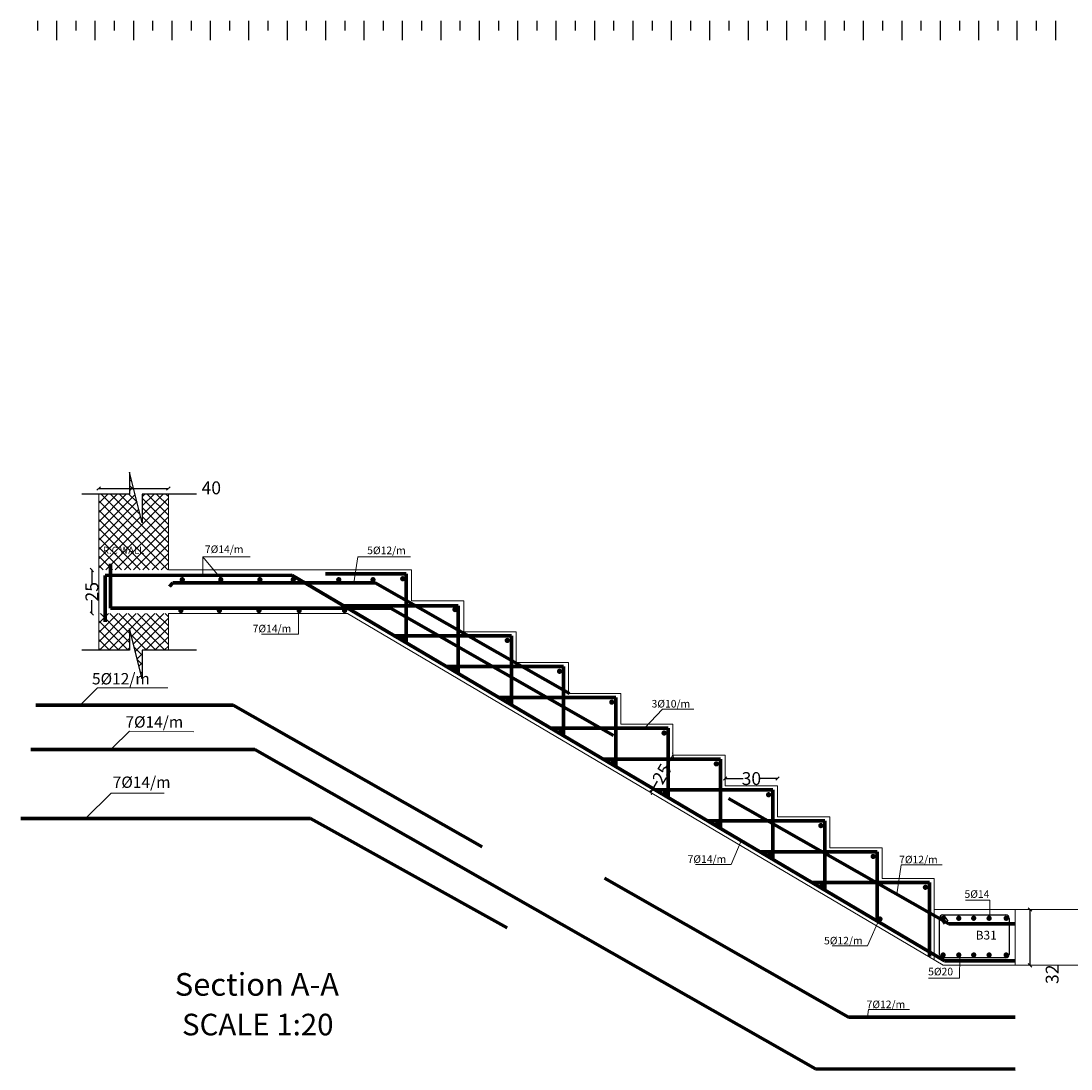
# Model space of a CAD drawing. Units: inches. Extents: x -2512 to -243, y -902 to 601.
# Drawn here: x -746 to -716, y -876 to -846 of the extents above; entities that cross this region are included whole.
import ezdxf

# ---------------------------------------------------------------- set-up
doc = ezdxf.new("R2010")
doc.units = ezdxf.units.IN
doc.header["$MEASUREMENT"] = 0
for name, color, linetype, lineweight in [('ACC', 1, 'Continuous', 0), ('BEAMS', 1, 'Continuous', 20), ('BO_INV_Border_Ruler', 8, 'Continuous', 15), ('hatchrafah', 8, 'Continuous', 5), ('Layer2', 4, 'Continuous', 13), ('steel bar', 7, 'Continuous', 70), ('TEXT', 2, 'Continuous', 5), ('TXT', 52, 'Continuous', 5)]:
    doc.layers.add(name, color=color, linetype=linetype, lineweight=lineweight)
for name, color, linetype in [('AREA', 4, 'Continuous'), ('S1-HATCH', 9, 'Continuous'), ('TEXT-WIN', 5, 'Continuous')]:
    doc.layers.add(name, color=color, linetype=linetype)
doc.styles.add('ARIAL', font='arial.ttf')
doc.styles.add('DIMENSION', font='romans.shx', dxfattribs={"width": 0.8, "height": 0.37})
doc.styles.add('ROMANC', font='romanc.shx', dxfattribs={"height": 0.18})
doc.styles.add('ROMANS', font='panroman.ttf')
doc.dimstyles.new('rania 20', dxfattribs={"dimscale": 0, "dimtxt": 0.19, "dimasz": 0.1, "dimexe": 0.1, "dimexo": 0.1, "dimgap": 0, "dimtad": 0, "dimdec": 0, "dimlfac": 20, "dimrnd": 0.05, "dimdsep": 46, "dimtxsty": 'DIMENSION', "dimblk": 'OBLIQUE', "dimcen": 0.09, "dimdle": 1.38778e-17, "dimse1": 1, "dimse2": 1, "dimclrd": 256, "dimclre": 256, "dimclrt": 256, "dimadec": 0, "dimazin": 0, "dimtfac": 0.8, "dimtdec": 0, "dimtofl": 0, "dimtmove": 2, "dimatfit": 3, "dimldrblk": 'OBLIQUE', "dimfxl": 1, "dimtolj": 1, "dimtzin": 0, "dimarcsym": 0})

# ---------------------------------------------------------------- blocks, each defined once
blk = doc.blocks.new('_OBLIQUE')
at = {"color": 0, "linetype": 'ByBlock'}
blk.add_line((-0.5, -0.5), (0.5, 0.5), dxfattribs=at)
blk = doc.blocks.new('*D83')
at = {"layer": 'Defpoints', "color": 0, "transparency": 16777216}
for p in [(-742.148, -861.833), (-744.342, -863.083), (-742.148, -863.083)]:
    blk.add_point(p, dxfattribs=at)
at = {"layer": 'TEXT', "lineweight": -2, "transparency": 16777216}
for p, q in [((-744.342, -861.833), (-744.342, -862.218)), ((-744.342, -863.083), (-744.342, -862.698))]:
    blk.add_line(p, q, dxfattribs=at)
at = {"layer": 'TEXT', "lineweight": -2, "transparency": 16777216, "xscale": 0.1, "yscale": 0.1, "zscale": 0.1}
for p, rotation in [((-744.342, -861.833), 90), ((-744.342, -863.083), 270)]:
    blk.add_blockref('_OBLIQUE', p, dxfattribs=dict(at, rotation=rotation))
at = {"layer": 'TEXT', "transparency": 16777216, "insert": (-744.342, -862.458), "char_height": 0.37, "attachment_point": 5, "rotation": 90, "style": 'DIMENSION'}
blk.add_mtext('\\A1;25', dxfattribs=at)
blk = doc.blocks.new('*D84')
at = {"layer": 'Defpoints', "color": 0, "transparency": 16777216}
for p in [(-744.148, -859.655), (-742.148, -859.492), (-742.148, -859.655)]:
    blk.add_point(p, dxfattribs=at)
at = {"layer": 'TEXT', "lineweight": -2, "transparency": 16777216}
blk.add_line((-744.148, -859.492), (-742.148, -859.492), dxfattribs=at)
at = {"layer": 'TEXT', "lineweight": -2, "transparency": 16777216, "xscale": 0.1, "yscale": 0.1, "zscale": 0.1, "rotation": 180}
blk.add_blockref('_OBLIQUE', (-744.148, -859.492), dxfattribs=at)
at = {"layer": 'TEXT', "lineweight": -2, "transparency": 16777216, "xscale": 0.1, "yscale": 0.1, "zscale": 0.1}
blk.add_blockref('_OBLIQUE', (-742.148, -859.492), dxfattribs=at)
at = {"layer": 'TEXT', "transparency": 16777216, "insert": (-740.916, -859.475), "char_height": 0.37, "attachment_point": 5, "style": 'DIMENSION'}
blk.add_mtext('\\A1;40', dxfattribs=at)
blk = doc.blocks.new('*D85')
at = {"layer": 'BEAMS', "lineweight": -2, "transparency": 16777216}
blk.add_line((-717.421, -871.583), (-717.421, -873.183), dxfattribs=at)
at = {"layer": 'Defpoints', "color": 0, "transparency": 16777216}
for p in [(-717.846, -871.583), (-717.846, -873.183), (-717.421, -873.183)]:
    blk.add_point(p, dxfattribs=at)
at = {"layer": 'BEAMS', "lineweight": -2, "transparency": 16777216, "xscale": 0.1, "yscale": 0.1, "zscale": 0.1}
for p, rotation in [((-717.421, -871.583), 90), ((-717.421, -873.183), 270)]:
    blk.add_blockref('_OBLIQUE', p, dxfattribs=dict(at, rotation=rotation))
at = {"layer": 'BEAMS', "transparency": 16777216, "insert": (-716.784, -873.441), "char_height": 0.37, "attachment_point": 5, "rotation": 90, "style": 'DIMENSION'}
blk.add_mtext('\\A1;32', dxfattribs=at)
blk = doc.blocks.new('*D81')
at = {"layer": 'ACC', "lineweight": -2, "transparency": 16777216}
for p, q in [((-727.666, -867.149), (-727.862, -867.481)), ((-728.302, -868.225), (-728.106, -867.893))]:
    blk.add_line(p, q, dxfattribs=at)
at = {"layer": 'Defpoints', "color": 0, "transparency": 16777216}
for p in [(-727.666, -867.149), (-728.302, -868.225), (-728.302, -868.225)]:
    blk.add_point(p, dxfattribs=at)
at = {"layer": 'ACC', "lineweight": -2, "transparency": 16777216, "xscale": 0.1, "yscale": 0.1, "zscale": 0.1}
for p, rotation in [((-727.666, -867.149), 59.43106932750236), ((-728.302, -868.225), 239.4310693275023)]:
    blk.add_blockref('_OBLIQUE', p, dxfattribs=dict(at, rotation=rotation))
at = {"layer": 'ACC', "transparency": 16777216, "insert": (-727.984, -867.687), "char_height": 0.37, "attachment_point": 5, "rotation": 59.4311, "style": 'DIMENSION'}
blk.add_mtext('\\A1;25', dxfattribs=at)
blk = doc.blocks.new('*D88')
at = {"layer": 'ACC', "lineweight": -2, "transparency": 16777216}
for p, q in [((-726.166, -867.822), (-725.656, -867.822)), ((-724.666, -867.822), (-725.177, -867.822))]:
    blk.add_line(p, q, dxfattribs=at)
at = {"layer": 'Defpoints', "color": 0, "transparency": 16777216}
for p in [(-726.166, -867.822), (-726.166, -868.035), (-724.666, -868.035)]:
    blk.add_point(p, dxfattribs=at)
at = {"layer": 'ACC', "lineweight": -2, "transparency": 16777216, "xscale": 0.1, "yscale": 0.1, "zscale": 0.1}
for p, rotation in [((-726.166, -867.822), 180.0000000000043), ((-724.666, -867.822), 4.316547119742609e-12)]:
    blk.add_blockref('_OBLIQUE', p, dxfattribs=dict(at, rotation=rotation))
at = {"layer": 'ACC', "transparency": 16777216, "insert": (-725.416, -867.822), "char_height": 0.37, "attachment_point": 5, "style": 'DIMENSION'}
blk.add_mtext('\\A1;30', dxfattribs=at)
blk = doc.blocks.new('A$C43E421AC')
at = {"layer": 'BO_INV_Border_Ruler', "lineweight": -2, "ltscale": 0.02}
for p, q in [((15.278, 27.21), (15.278, 27.075)), ((15.548, 27.21), (15.548, 26.94)), ((15.818, 27.21), (15.818, 27.075)), ((16.088, 27.21), (16.088, 26.94)), ((16.358, 27.21), (16.358, 27.075)), ((16.628, 27.21), (16.628, 26.94)), ((16.898, 27.21), (16.898, 27.075)), ((17.168, 27.21), (17.168, 26.94)), ((17.438, 27.21), (17.438, 27.075)), ((17.708, 27.21), (17.708, 26.94)), ((17.978, 27.21), (17.978, 27.075)), ((18.248, 27.21), (18.248, 26.94)), ((18.518, 27.21), (18.518, 27.075)), ((18.788, 27.21), (18.788, 26.94)), ((19.058, 27.21), (19.058, 27.075)), ((19.328, 27.21), (19.328, 26.94)), ((19.598, 27.21), (19.598, 27.075)), ((19.868, 27.21), (19.868, 26.94)), ((20.138, 27.21), (20.138, 27.075)), ((20.408, 27.21), (20.408, 26.94)), ((20.678, 27.21), (20.678, 27.075)), ((20.948, 27.21), (20.948, 26.94)), ((21.218, 27.21), (21.218, 27.075)), ((21.488, 27.21), (21.488, 26.94)), ((21.758, 27.21), (21.758, 27.075)), ((22.028, 27.21), (22.028, 26.94)), ((22.298, 27.21), (22.298, 27.075)), ((22.568, 27.21), (22.568, 26.94)), ((22.838, 27.21), (22.838, 27.075)), ((23.108, 27.21), (23.108, 26.94)), ((23.378, 27.21), (23.378, 27.075)), ((23.648, 27.21), (23.648, 26.94)), ((23.918, 27.21), (23.918, 27.075)), ((24.188, 27.21), (24.188, 26.94)), ((24.458, 27.21), (24.458, 27.075)), ((24.728, 27.21), (24.728, 26.94)), ((24.998, 27.21), (24.998, 27.075)), ((25.268, 27.21), (25.268, 26.94)), ((25.538, 27.21), (25.538, 27.075)), ((25.808, 27.21), (25.808, 26.94)), ((26.078, 27.21), (26.078, 27.075)), ((26.348, 27.21), (26.348, 26.94)), ((26.618, 27.21), (26.618, 27.075)), ((26.888, 27.21), (26.888, 26.94)), ((27.158, 27.21), (27.158, 27.075)), ((27.428, 27.21), (27.428, 26.94)), ((27.698, 27.21), (27.698, 27.075)), ((27.968, 27.21), (27.968, 26.94)), ((28.238, 27.21), (28.238, 27.075)), ((28.508, 27.21), (28.508, 26.94)), ((28.778, 27.21), (28.778, 27.075)), ((29.048, 27.21), (29.048, 26.94)), ((29.318, 27.21), (29.318, 27.075)), ((29.588, 27.21), (29.588, 26.94))]:
    blk.add_line(p, q, dxfattribs=at)

msp = doc.modelspace()

# ---------------------------------------------------------------- hatches: boundary and pattern name
at = {"layer": 'hatchrafah'}
h = msp.add_hatch(dxfattribs=at)
h.set_pattern_fill('ANSI37', color=256, scale=1.5, angle=360, style=0)
h.set_pattern_definition([(135, (-782.1649, -934.7929), (0.13258252, 0.13258252), []), (45, (-782.1649, -934.7929), (0.13258252, -0.13258252), [])])
h.paths.add_polyline_path([(-744.14756, -859.65452), (-743.26223, -859.65452), (-743.26223, -859.02785), (-742.89983, -860.47615), (-742.89983, -859.65452), (-742.14756, -859.65452), (-742.14756, -861.83298), (-744.14756, -861.83298)])
h.paths.add_polyline_path([(-743.26223, -863.51181), (-743.26223, -864.13848), (-744.14756, -864.13848), (-744.14756, -863.08298), (-742.14756, -863.08298), (-742.14756, -864.13848), (-742.89983, -864.13848), (-742.89983, -864.96011)])
h.paths.add_polyline_path([(-742.98863, -859.37986), (-743.30649, -859.37986), (-743.30649, -859.60486), (-742.98863, -859.60486)], flags=25)
h.paths.add_polyline_path([(-742.64574, -861.3972), (-743.5286, -861.3972), (-743.5286, -861.2172), (-742.64574, -861.2172)], flags=24)

# ---------------------------------------------------------------- linework, layer by layer
for p, q in [((-719.91709, -871.73538), (-718.11709, -871.73538)), ((-719.90031, -871.73538), (-719.77975, -871.91968)), ((-720.01709, -872.87006), (-720.01709, -871.83538)), ((-720.01357, -871.80906), (-719.8799, -872.00169)), ((-718.01709, -871.83538), (-718.01709, -872.87006)), ((-718.11709, -872.97006), (-719.91709, -872.97006))]:
    msp.add_line(p, q)
for centre, start, end in [((-719.91709, -871.83538), 90, 180), ((-718.11709, -871.83538), 0, 90), ((-719.91709, -872.87006), 180, 270), ((-718.11709, -872.87006), 270, 0)]:
    msp.add_arc(centre, 0.1, start, end)
at = {"layer": 'ACC'}
for p, q in [((-735.16644, -862.71898), (-733.66644, -862.71898)), ((-737.00804, -863.08298), (-719.90872, -873.18298)), ((-733.66644, -863.60498), (-732.16644, -863.60498)), ((-732.16644, -864.49098), (-730.66644, -864.49098)), ((-730.66644, -865.37698), (-729.16644, -865.37698)), ((-729.16644, -866.26298), (-727.66644, -866.26298)), ((-727.66644, -867.14898), (-726.16644, -867.14898)), ((-726.16644, -868.03498), (-724.66644, -868.03498)), ((-724.66644, -868.92098), (-723.16644, -868.92098)), ((-723.16644, -869.80698), (-721.66644, -869.80698)), ((-721.66644, -870.69298), (-720.16644, -870.69298)), ((-720.16644, -871.57898), (-718.66644, -871.57898))]:
    msp.add_line(p, q, dxfattribs=at)
at = {"layer": 'AREA', "color": 134}
for p, q in [((-743.26223, -859.02785), (-743.26223, -859.65452)), ((-742.89983, -860.47615), (-743.26223, -859.02785)), ((-743.26223, -859.65452), (-744.6282, -859.65452)), ((-742.89983, -859.65452), (-742.89983, -860.47615)), ((-741.33872, -859.65452), (-742.89983, -859.65452)), ((-742.89983, -864.96011), (-743.26223, -863.51181)), ((-743.26223, -863.51181), (-743.26223, -864.13848)), ((-743.26223, -864.13848), (-744.6282, -864.13848)), ((-742.89983, -864.13848), (-742.89983, -864.96011)), ((-741.33872, -864.13848), (-742.89983, -864.13848))]:
    msp.add_line(p, q, dxfattribs=at)
at = {"layer": 'BEAMS'}
for p, q in [((-744.14756, -859.65452), (-744.14756, -864.13848)), ((-742.14756, -859.65452), (-742.14756, -861.83298)), ((-735.16644, -861.83298), (-742.14756, -861.83298)), ((-735.16644, -861.83298), (-735.16644, -862.71898)), ((-733.66644, -862.71898), (-733.66644, -863.60498)), ((-742.14756, -863.08298), (-742.14756, -864.13848)), ((-737.00804, -863.08298), (-742.14756, -863.08298)), ((-732.16644, -863.60498), (-732.16644, -864.49098)), ((-730.66644, -864.49098), (-730.66644, -865.37698)), ((-729.16644, -865.37698), (-729.16644, -866.26298)), ((-727.66644, -866.26298), (-727.66644, -867.14898)), ((-726.16644, -867.14898), (-726.16644, -868.03498)), ((-724.66644, -868.03498), (-724.66644, -868.92098)), ((-723.16644, -868.92098), (-723.16644, -869.80698)), ((-721.66644, -869.80698), (-721.66644, -870.69298)), ((-720.16644, -870.69298), (-720.16644, -871.57898)), ((-720.16644, -871.58298), (-720.16644, -873.03075)), ((-718.66644, -871.58298), (-711.91644, -871.58298)), ((-717.84614, -871.58298), (-717.84614, -873.18298)), ((-719.90872, -873.18298), (-711.91644, -873.18298)), ((-718.66644, -873.18298), (-716.34614, -873.18298))]:
    msp.add_line(p, q, dxfattribs=at)
at = {"layer": 'Layer2'}
for p, q in [((-744.18089, -865.21754), (-744.67471, -865.71118)), ((-744.18089, -865.21754), (-742.16435, -865.21947)), ((-727.96532, -865.83136), (-728.48288, -866.3724)), ((-727.96532, -865.83136), (-728.48288, -866.3724)), ((-727.96532, -865.83136), (-727.06778, -865.83136)), ((-743.265, -866.45837), (-743.75882, -866.95201)), ((-743.265, -866.45837), (-741.41366, -866.47861)), ((-743.7929, -868.23735), (-744.53363, -868.97779)), ((-743.7929, -868.23735), (-742.26393, -868.24023)), ((-721.11916, -870.29616), (-721.24574, -871.14266)), ((-721.11916, -870.29616), (-719.94109, -870.29616)), ((-722.05217, -874.45442), (-722.08533, -874.67616)), ((-722.05217, -874.45442), (-720.8741, -874.45442))]:
    msp.add_line(p, q, dxfattribs=at)
at = {"layer": 'steel bar'}
for p, q in [((-743.80922, -862.92883), (-743.80922, -861.65606)), ((-738.60807, -861.98685), (-743.95922, -861.98856)), ((-743.95922, -863.32541), (-743.95922, -861.98856)), ((-738.60807, -861.98685), (-719.87234, -873.05342)), ((-737.63823, -861.94054), (-735.32603, -861.94054)), ((-735.32603, -861.94054), (-735.32603, -863.92544)), ((-742.01604, -862.20418), (-742.11943, -862.30919)), ((-742.01604, -862.20418), (-736.21078, -862.20418)), ((-736.21078, -862.20418), (-730.6367, -865.38338)), ((-743.80922, -862.92883), (-735.77467, -862.92883)), ((-737.12662, -862.86189), (-733.83043, -862.86189)), ((-735.77467, -862.92883), (-729.36861, -866.58254)), ((-733.83043, -862.86189), (-733.83043, -864.80884)), ((-735.67418, -863.7198), (-732.30347, -863.7198)), ((-732.30347, -863.7198), (-732.30347, -865.71077)), ((-734.17418, -864.6058), (-730.80347, -864.6058)), ((-730.80347, -864.6058), (-730.80347, -866.59677)), ((-745.95062, -865.71118), (-740.28819, -865.71324)), ((-740.28819, -865.71324), (-733.14647, -869.7852)), ((-732.67418, -865.4918), (-729.30347, -865.4918)), ((-729.30347, -865.4918), (-729.30347, -867.48277)), ((-731.17418, -866.3778), (-727.80347, -866.3778)), ((-727.80347, -866.3778), (-727.80347, -868.36877)), ((-746.09898, -866.98482), (-739.67057, -866.98482)), ((-739.67057, -866.98482), (-723.57924, -876.15954)), ((-729.67418, -867.2638), (-726.30347, -867.2638)), ((-726.30347, -867.2638), (-726.30347, -869.25477)), ((-728.17418, -868.1498), (-724.80347, -868.1498)), ((-724.80347, -868.1498), (-724.80347, -870.14077)), ((-726.07008, -868.39199), (-719.75265, -871.99398)), ((-746.37683, -868.9706), (-738.06393, -868.96828)), ((-738.06393, -868.96828), (-732.42872, -872.10808)), ((-726.67418, -869.0358), (-723.30347, -869.0358)), ((-723.30347, -869.0358), (-723.30347, -871.02677)), ((-725.17418, -869.9218), (-721.80347, -869.9218)), ((-721.80347, -869.9218), (-721.80347, -871.91277)), ((-729.63181, -870.68355), (-722.62961, -874.67596)), ((-723.67418, -870.8078), (-720.30347, -870.8078)), ((-720.30347, -870.8078), (-720.30347, -872.9298)), ((-717.84614, -871.99398), (-719.75265, -871.99398)), ((-719.87234, -873.05342), (-717.84614, -873.0535)), ((-722.62961, -874.67596), (-717.84614, -874.67765)), ((-723.57924, -876.15954), (-717.84614, -876.16157))]:
    msp.add_line(p, q, dxfattribs=at)
at = {"layer": 'steel bar', "const_width": 0.075}
for points in [[(-741.78589, -862.11163, 1), (-741.71089, -862.11163, 1)], [(-740.68058, -862.11163, 1), (-740.60558, -862.11163, 1)], [(-739.55809, -862.11163, 1), (-739.48309, -862.11163, 1)], [(-738.60112, -862.11163, 1), (-738.52612, -862.11163, 1)], [(-737.29516, -862.11163, 1), (-737.22016, -862.11163, 1)], [(-736.31206, -862.11163, 1), (-736.23706, -862.11163, 1)], [(-735.45919, -862.0844, 1), (-735.38419, -862.0844, 1)], [(-741.82573, -862.99726, 1), (-741.75073, -862.99726, 1)], [(-740.72043, -862.99726, 1), (-740.64543, -862.99726, 1)], [(-739.58595, -862.99726, 1), (-739.51095, -862.99726, 1)], [(-738.43189, -862.99726, 1), (-738.35689, -862.99726, 1)], [(-737.12798, -862.99726, 1), (-737.05298, -862.99726, 1)], [(-733.95919, -862.9704, 1), (-733.88419, -862.9704, 1)], [(-735.44128, -863.79778, 1), (-735.36628, -863.79778, 1)], [(-732.45919, -863.8564, 1), (-732.38419, -863.8564, 1)], [(-733.94286, -864.68253, 1), (-733.86786, -864.68253, 1)], [(-730.95919, -864.7424, 1), (-730.88419, -864.7424, 1)], [(-732.41977, -865.57027, 1), (-732.34477, -865.57027, 1)], [(-729.45919, -865.6284, 1), (-729.38419, -865.6284, 1)], [(-730.92163, -866.4575, 1), (-730.84663, -866.4575, 1)], [(-727.95919, -866.5144, 1), (-727.88419, -866.5144, 1)], [(-729.419, -867.33751, 1), (-729.344, -867.33751, 1)], [(-726.45919, -867.4004, 1), (-726.38419, -867.4004, 1)], [(-727.91799, -868.23029, 1), (-727.84299, -868.23029, 1)], [(-724.95919, -868.2864, 1), (-724.88419, -868.2864, 1)], [(-726.42102, -869.11656, 1), (-726.34602, -869.11656, 1)], [(-723.45919, -869.1724, 1), (-723.38419, -869.1724, 1)], [(-724.92223, -870.00348, 1), (-724.84723, -870.00348, 1)], [(-721.95919, -870.0584, 1), (-721.88419, -870.0584, 1)], [(-723.42239, -870.89077, 1), (-723.34739, -870.89077, 1)], [(-720.45919, -870.9444, 1), (-720.38419, -870.9444, 1)], [(-719.95084, -871.83351, 1), (-719.87584, -871.83351, 1)], [(-719.50195, -871.83351, 1), (-719.42695, -871.83351, 1)], [(-719.07347, -871.83351, 1), (-718.99847, -871.83351, 1)], [(-718.63138, -871.83351, 1), (-718.55638, -871.83351, 1)], [(-718.14168, -871.83351, 1), (-718.06668, -871.83351, 1)], [(-721.76289, -871.85498, 1), (-721.68789, -871.85498, 1)], [(-719.95084, -872.88722, 1), (-719.87584, -872.88722, 1)], [(-719.50195, -872.88722, 1), (-719.42695, -872.88722, 1)], [(-719.07347, -872.88722, 1), (-718.99847, -872.88722, 1)], [(-718.63138, -872.88722, 1), (-718.55638, -872.88722, 1)], [(-718.14168, -872.88722, 1), (-718.06668, -872.88722, 1)]]:
    msp.add_lwpolyline(points, format="xyb", close=True, dxfattribs=at)
at = {"layer": 'TEXT', "color": 52}
for p, q in [((-741.15578, -861.46054), (-739.79571, -861.46054)), ((-741.15578, -861.46054), (-741.15578, -861.98767)), ((-740.64308, -862.07413), (-741.15578, -861.46054)), ((-736.70973, -861.45931), (-736.82112, -862.20418)), ((-736.70973, -861.45931), (-735.20134, -861.45931)), ((-738.41183, -862.99875), (-738.41183, -863.67801)), ((-738.41183, -863.67801), (-739.47667, -863.67801)), ((-725.99992, -870.29296), (-725.70565, -869.60788)), ((-725.99992, -870.29296), (-727.01924, -870.29104)), ((-719.2747, -871.31215), (-718.57168, -871.31215)), ((-718.57168, -871.31215), (-718.56973, -871.84157)), ((-722.08016, -872.62804), (-721.73226, -871.81811)), ((-722.08016, -872.62804), (-721.73226, -871.81811)), ((-722.08016, -872.62804), (-723.09947, -872.62612)), ((-719.44106, -873.55558), (-719.43688, -872.9179)), ((-719.44106, -873.55558), (-719.43688, -872.9179)), ((-719.44106, -873.55558), (-720.3368, -873.55415))]:
    msp.add_line(p, q, dxfattribs=at)

# ---------------------------------------------------------------- block references
at = {"layer": 'S1-HATCH', "color": 0, "xscale": 2.041702070600695, "yscale": 2.041702070600695, "zscale": 2.041702070600695}
msp.add_blockref('A$C43E421AC', (-777.10111, -901.62489), dxfattribs=at)

# ---------------------------------------------------------------- texts
at = {"layer": 'TEXT', "color": 52, "style": 'ROMANS'}
for s, height, p in [('R.C WALL', 0.2, (-744.02431, -861.3672)), ('B31', 0.25, (-718.9776, -872.44351))]:
    msp.add_text(s, height=height, dxfattribs=at).set_placement(p)
at = {"layer": 'TEXT-WIN', "color": 0, "lineweight": -2, "ltscale": 0.01, "style": 'ROMANC'}
for s, height, p in [('7%%c14/m', 0.217645, (-741.09903, -861.34667)), ('5%%c12/m', 0.217645, (-736.44074, -861.37938)), ('7%%c14/m', 0.217645, (-739.72813, -863.62422)), ('5%%c12/m', 0.326468, (-744.34021, -865.11919)), ('3%%c10/m', 0.217645, (-728.27986, -865.78233)), ('7%%c14/m', 0.326468, (-743.38016, -866.36002)), ('7%%c14/m', 0.326468, (-743.74485, -868.08982)), ('7%%c14/m', 0.217645, (-727.24578, -870.24348)), ('7%%c12/m', 0.217645, (-721.17568, -870.2572)), ('5%%c14', 0.217645, (-719.29963, -871.24725)), ('5%%c12/m', 0.217645, (-723.32991, -872.5844)), ('5%%c20', 0.217645, (-720.34224, -873.47301)), ('7%%c12/m', 0.217645, (-722.10869, -874.41547))]:
    msp.add_text(s, height=height, rotation=359.999971, dxfattribs=at).set_placement(p)
at = {"layer": 'TXT', "style": 'ARIAL'}
for s, insert, char_height, width, attachment_point in [('Section A-A', (-737.24984, -873.40716), 0.65, 6.2710483, 3), ('SCALE 1:20', (-741.75562, -874.57499), 0.619935, 7.9154587, 1)]:
    msp.add_mtext(s, dxfattribs=dict(at, insert=insert, char_height=char_height, width=width, attachment_point=attachment_point))

# ---------------------------------------------------------------- dimensions: what is measured, and where the dimension line sits
at = {"layer": 'ACC'}
for p1, p2, distance, picture, middle in [((-727.66644, -867.14898), (-728.30216, -868.22525), 0, '*D81', (-727.9843, -867.68711)), ((-724.66644, -868.03498), (-726.16644, -868.03498), -0.21346, '*D88', (-725.41644, -867.82152))]:
    dim = msp.add_aligned_dim(p1=p1, p2=p2, distance=distance, dimstyle='rania 20', override={"dimscale": 1}, dxfattribs=at)
    dim.commit()
    dim.dimension.update_dxf_attribs({"geometry": picture, "text_midpoint": middle})
at = {"layer": 'BEAMS'}
dim = msp.add_linear_dim(base=(-717.42144, -873.18298), p1=(-717.84614, -871.58298), p2=(-717.84614, -873.18298), angle=90, dimstyle='rania 20', override={"dimscale": 1}, dxfattribs=at)
dim.commit()
dim.dimension.update_dxf_attribs({"geometry": '*D85', "text_midpoint": (-716.78398, -873.44106), "dimtype": 160})
at = {"layer": 'TEXT', "color": 52}
dim = msp.add_linear_dim(base=(-742.14756, -859.49236), p1=(-744.14756, -859.65452), p2=(-742.14756, -859.65452), angle=0, dimstyle='rania 20', override={"dimscale": 1}, dxfattribs=at)
dim.commit()
dim.dimension.update_dxf_attribs({"geometry": '*D84', "text_midpoint": (-740.91606, -859.47504), "dimtype": 161})
dim = msp.add_aligned_dim(p1=(-742.14756, -861.83298), p2=(-742.14756, -863.08298), distance=-2.19451, dimstyle='rania 20', override={"dimscale": 1}, dxfattribs=at)
dim.commit()
dim.dimension.update_dxf_attribs({"geometry": '*D83', "text_midpoint": (-744.34207, -862.45798)})

doc.saveas('drawing.dxf')
